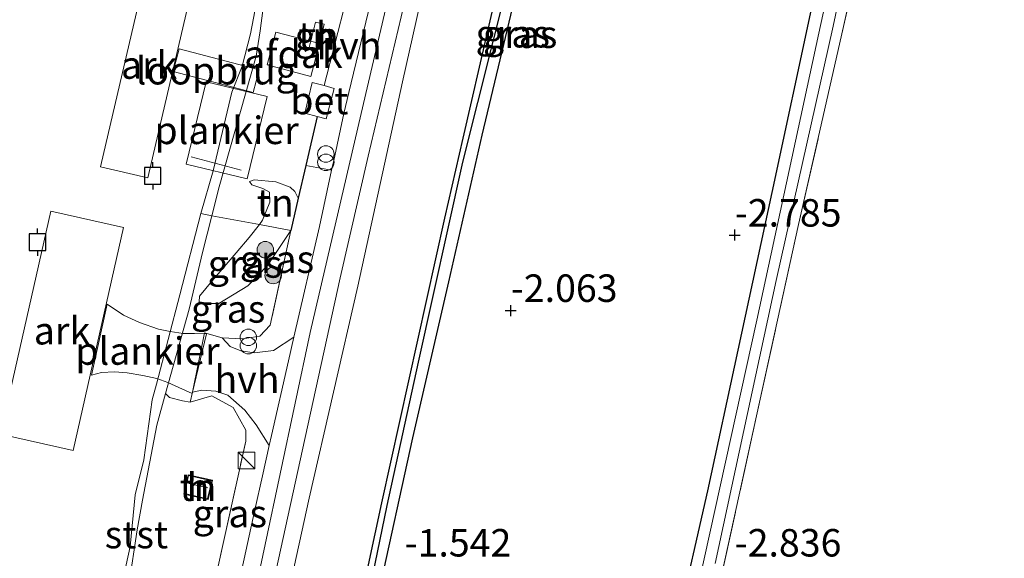
# Model space of a CAD drawing. Units: metres. Extents: x 109998 to 120002, y 493748 to 499840.
# Drawn here: x 111865 to 111954, y 494446 to 494495 of the extents above; entities that cross this region are included whole.
import ezdxf
from ezdxf.enums import TextEntityAlignment as Align

# ---------------------------------------------------------------- set-up
doc = ezdxf.new("R2010")
doc.units = ezdxf.units.M
doc.linetypes.add('IE-TERREINAFSCHEIDING', pattern=[10, 8, -2])
doc.layers.get('0').update_dxf_attribs({"lineweight": 25})
for name, color, linetype, lineweight in [('B-ME-AL-OVERIG-GV-B6', 7, 'BV-GELEIDERAIL', 18), ('B-ME-AL-OVERIG-GV-B7', 7, 'BV-GELEIDERAIL', 18), ('B-ME-GR-BOOM-S-B1', 93, 'Continuous', 18), ('B-ME-GW-HOOGTEPUNT-S-B1', 10, 'Continuous', 25), ('B-ME-GW-INSTEEKWATERGANG-L-B1', 10, 'Continuous', 25), ('B-ME-GW-KRUINLIJN-L-B1', 93, 'Continuous', 18), ('B-ME-GW-TEENLIJN-L-B1', 93, 'Continuous', 18), ('B-ME-GW-WATERGANG-GREPPEL-L-B1', 10, 'Continuous', 25), ('B-ME-IE-GRASLAND-GV-B6', 93, 'Continuous', 18), ('B-ME-IE-GRONDWERKLIJN-GROND_INGERICHT-GV-B6', 253, 'Continuous', 18), ('B-ME-IE-INRICHTINGSELEMENT-S-B1', 253, 'Continuous', 18), ('B-ME-IE-TERREINAFSCHEIDING-DOORGANG-L-B1', 8, 'IE-TERREINAFSCHEIDING-KUNSTMATIG-OPEN', 18), ('B-ME-IE-TERREINAFSCHEIDING-HAAGRASTER-L-B1', 10, 'Continuous', 25), ('B-ME-IE-TERREINAFSCHEIDING-RASTERHEKWERK-L-B1', 8, 'IE-TERREINAFSCHEIDING', 18), ('B-ME-IE-TERREINAFSCHEIDING-RASTERHEKWERK-L-B2', 8, 'IE-TERREINAFSCHEIDING', 18), ('B-ME-KG-KADASTRAAL-DAKRAND-L-B1', 13, 'Continuous', 18), ('B-ME-KG-KADASTRAAL-NOKLIJN-L-B1', 13, 'Continuous', 18), ('B-ME-KW-LOOPBRUG-GV-B7', 213, 'Continuous', 18), ('B-ME-OB-BEKLEDING-GV-B6', 253, 'Continuous', 18), ('B-ME-OB-WATERLIJN-L-B1', 133, 'OB-WATERLIJN', 18), ('B-ME-OG-BEBOUWING-GV-B6', 173, 'Continuous', 18), ('B-ME-OG-WATER-GV-B6', 153, 'Continuous', 18), ('B-ME-VH-VERH_SOORT-BETON-OVERIG-GV-B6', 8, 'IE-TERREINAFSCHEIDING-NATUURLIJK-HOUTWAL', 18), ('B-ME-VH-VERH_SOORT-BITUMEN-GV-B6', 8, 'IE-TERREINAFSCHEIDING-NATUURLIJK-HOUTWAL', 18), ('B-ME-VH-VERH_SOORT-HALF_VERHARDING-GV-B6', 8, 'IE-TERREINAFSCHEIDING-NATUURLIJK-HOUTWAL', 18), ('B-ME-VV-AFMEERCONSTRUCTIE-S-B1', 10, 'Continuous', 25)]:
    doc.layers.add(name, color=color, linetype=linetype, lineweight=lineweight)
doc.styles.add('NLCS-ISO', font='NLCS-ISO.TTF')
doc.linetypes.add('BV-GELEIDERAIL', pattern='A,10,-3,[108,NLCS.SHX,S=1,R=0,X=0,Y=0],-3', length=16)
doc.linetypes.add('IE-TERREINAFSCHEIDING-KUNSTMATIG-OPEN', pattern='A,7,-1.5,[67,NLCS.SHX,S=0.75,R=0,X=0,Y=0],-1.5', length=10)
doc.linetypes.add('IE-TERREINAFSCHEIDING-NATUURLIJK-HOUTWAL', pattern='A,7,-1.5,[67,NLCS.SHX,S=0.75,R=45,X=0,Y=0],-1.5,7,-1.5,[70,NLCS.SHX,S=0.75,R=0,X=0,Y=0],-1.5', length=20)
doc.linetypes.add('OB-WATERLIJN', pattern='A,10,[32,NLCS.SHX,S=2,R=0,X=0,Y=0],-12', length=22)

# ---------------------------------------------------------------- blocks, each defined once
blk = doc.blocks.new('kast')
blk.add_line((-0.75, -0.75), (0.75, 0.75))
blk.add_lwpolyline([(-0.75, 0.75), (0.75, 0.75), (0.75, -0.75), (-0.75, -0.75)], close=True)
blk = doc.blocks.new('meerpaal')
for p, q in [((-0.75, 0), (-1.25, 0)), ((0.75, 0.75), (-0.75, 0.75)), ((-0.75, 0.75), (-0.75, -0.75)), ((0.75, -0.75), (0.75, 0.75)), ((0.75, 0), (1.25, 0)), ((-0.75, -0.75), (0.75, -0.75))]:
    blk.add_line(p, q)
blk = doc.blocks.new('prullenbak')
for centre in [(-0.375, 0), (0.375, 0)]:
    blk.add_circle(centre, 0.75)
blk = doc.blocks.new('boom')
blk.add_hatch(color=256).paths.add_polyline_path([(-0.75, 0, 1), (0.75, 0, 1)])
blk.add_circle((0, 0), 0.75)
blk = doc.blocks.new('hoogtepunt')
for p, q in [((-0.5, 0), (0.5, 0)), ((0, 0.5), (0, -0.5))]:
    blk.add_line(p, q)

msp = doc.modelspace()

# ---------------------------------------------------------------- linework, layer by layer
at = {"layer": 'B-ME-AL-OVERIG-GV-B6'}
for points in [[(111876.555, 494501.122, 2.242), (111880.853, 494500.124, 2.251), (111876.32, 494480.598, 2.309), (111872.023, 494481.596, 2.309), (111876.555, 494501.122, 2.242)], [(111874.094, 494476.095, 3.715), (111869.517, 494455.826, 3.609), (111862.937, 494457.311, 3.561), (111867.513, 494477.58, 3.715), (111874.094, 494476.095, 3.715)]]:
    msp.add_polyline3d(points, dxfattribs=at)
at = {"layer": 'B-ME-AL-OVERIG-GV-B7'}
for points in [[(111887.148, 494487.988, 0.47), (111885.336, 494480.521, 0.299), (111879.804, 494481.863, 0.375), (111881.616, 494489.33, 0.372), (111887.148, 494487.988, 0.47)], [(111881.653, 494466.408, 0.806), (111880.339, 494461.009, 0.753), (111879.14, 494461.556, 0.767), (111878.122, 494462.01, 0.769), (111877.148, 494462.349, 0.769), (111875.873, 494462.627, 0.769), (111874.446, 494462.878, 0.747), (111873.288, 494462.972, 0.736), (111872.093, 494462.905, 0.716), (111871.213, 494462.674, 0.797), (111872.635, 494469.119, 0.797), (111874.1, 494468.107, 0.797), (111875.558, 494467.46, 0.797), (111877.273, 494466.86, 0.769), (111878.334, 494466.648, 0.753), (111879.518, 494466.462, 0.792), (111880.572, 494466.443, 0.809), (111881.653, 494466.408, 0.806)]]:
    msp.add_polyline3d(points, dxfattribs=at)
at = {"layer": 'B-ME-GW-INSTEEKWATERGANG-L-B1'}
for points in [[(111913.323, 494390.732, -2.887), (111916.239, 494403.32, -2.897), (111919.324, 494416.846, -2.9), (111922.117, 494429.545, -2.909), (111924.449, 494440.027, -2.875), (111927.221, 494452.148, -2.861), (111929.969, 494464.952, -2.836), (111933.065, 494479.263, -2.836), (111936.736, 494496.357, -2.836), (111940.088, 494511.072, -2.923), (111942.604, 494522.786, -2.923), (111945.538, 494536.785, -2.923), (111947.883, 494547.118, -2.923), (111950.315, 494556.673, -2.995), (111952.713, 494565.114, -2.995), (111954.861, 494571.769, -2.995), (111957.667, 494580.194, -2.995), (111962.272, 494593.809, -2.959), (111967.931, 494610.531, -2.931), (111973.203, 494626.172, -2.925), (111977.524, 494638.767, -2.925)], [(111886.243, 494395.323, -1.584), (111889.035, 494409.882, -1.405), (111893.767, 494433.295, -1.465), (111897.575, 494451.068, -1.345), (111903.295, 494476.937, -1.555), (111904.963, 494484.199, -1.495), (111909.527, 494504.016, -1.525), (111913.913, 494522.097, -1.645), (111917.663, 494537.511, -1.765), (111920.613, 494550.655, -1.765), (111923.827, 494564.401, -1.675), (111928.47, 494579.718, -1.735), (111931.619, 494588.534, -1.675), (111931.795, 494590.566, -1.645), (111931.553, 494591.67, -1.585), (111931.82, 494592.233, -1.495)], [(111931.82, 494592.233, -1.495), (111932.262, 494592.242, -1.478), (111933.181, 494591.504, -1.598), (111933.271, 494589.771, -1.658), (111932.105, 494585.413, -1.658), (111928.005, 494572.007, -1.838), (111923.583, 494556.294, -1.778), (111920.648, 494543.206, -1.718), (111917.305, 494528.891, -1.628), (111913.739, 494513.618, -1.598), (111909.937, 494498.207, -1.658), (111906.67, 494484.476, -1.538), (111903.635, 494471.158, -1.598), (111900.381, 494456.965, -1.478), (111897.255, 494442.723, -1.508), (111893.705, 494426.142, -1.628), (111890.236, 494408.478, -1.628), (111887.679, 494395.08, -1.8)]]:
    msp.add_polyline3d(points, dxfattribs=at)
at = {"layer": 'B-ME-GW-KRUINLIJN-L-B1'}
for points in [[(111876.422, 494396.989, 0.998), (111879.898, 494413.882, 1.005), (111885.606, 494440.83, 1.019), (111891.06, 494466.548, 0.954), (111895.913, 494487.357, 1.019), (111901.3, 494510.427, 0.971), (111905.924, 494529.307, 0.951), (111910.542, 494550.179, 0.904), (111917.187, 494575.367, 0.935), (111923.702, 494598.32, 0.912), (111929.92, 494617.139, 0.915), (111934.927, 494630.71, 0.921), (111941.368, 494645.978, 0.921)], [(111933.932, 494620.515, 0.669), (111931.613, 494614.236, 0.853), (111926.766, 494598.917, 0.831), (111921.964, 494581.985, 0.825), (111917.217, 494564.923, 0.713), (111913.711, 494550.578, 0.713), (111913.444, 494548.299, 0.68), (111913.33, 494546.8, 0.669), (111913.146, 494543.765, 0.632), (111913.093, 494540.486, 0.632), (111912.427, 494535.568, 0.621), (111911.048, 494529.033, 0.607), (111909.523, 494524.708, 0.635), (111908.811, 494522.136, 0.579), (111908.458, 494521.229, 0.573), (111906.298, 494517.82, 0.755), (111905.534, 494516.134, 0.82), (111905.096, 494514.637, 0.82), (111903.608, 494507.847, 0.834), (111899.474, 494489.334, 0.87), (111895.39, 494470.754, 0.937), (111890.992, 494451.475, 0.974), (111886.232, 494429.755, 0.968)], [(111874.598, 494443.559, -0.266), (111875.335, 494448.61, -0.28), (111875.819, 494451.307, -0.274), (111877.129, 494458.127, -0.229), (111877.931, 494460.994, -0.219), (111880.079, 494468.673, -0.193), (111881.286, 494473.82, -0.19), (111882.136, 494477.164, -0.179), (111882.807, 494479.8, -0.17), (111886.154, 494491.662, -0.126), (111886.53, 494493.979, -0.126), (111887.07, 494498.157, -0.128)], [(111885.553, 494480.279, 0.038), (111885.979, 494480.439, 0.203), (111887.948, 494480.251, 0.401), (111889.26, 494479.767, 0.649), (111889.676, 494479.365, 0.748), (111889.988, 494478.769, 0.883)], [(111889.3, 494475.823, 0.879), (111887.197, 494472.627, 0.642), (111885.403, 494470.785, 0.529), (111882.76, 494469.171, 0.392), (111881.729, 494469.168, 0.254), (111880.984, 494469.329, 0.142)]]:
    msp.add_polyline3d(points, dxfattribs=at)
at = {"layer": 'B-ME-GW-TEENLIJN-L-B1'}
for points in [[(111884.345, 494473.791, 0.104), (111885.54, 494475.171, 0.137), (111886.458, 494476.377, 0.15), (111886.742, 494476.75, 0.154), (111887.418, 494478.391, 0.137), (111887.363, 494479.311, 0.137), (111886.768, 494479.628, 0.121), (111885.783, 494479.962, 0.071), (111885.553, 494480.279, 0.038)], [(111880.984, 494469.329, 0.142), (111881.006, 494469.838, 0.079), (111882.165, 494471.249, 0.079), (111884.345, 494473.791, 0.104)]]:
    msp.add_polyline3d(points, dxfattribs=at)
at = {"layer": 'B-ME-GW-WATERGANG-GREPPEL-L-B1'}
msp.add_polyline3d([(111932.119, 494592.024, -1.876), (111932.719, 494590.592, -1.856), (111932.629, 494589.624, -1.876), (111932.172, 494588.033, -1.938), (111929.746, 494581.197, -1.917), (111926.857, 494571.558, -1.876), (111924.788, 494564.247, -1.876), (111922.003, 494553.317, -1.876), (111920.234, 494545.407, -1.958), (111918.102, 494536.277, -1.917), (111915.299, 494525.439, -1.897), (111911.873, 494510.886, -1.897), (111909.045, 494498.468, -1.897), (111904.912, 494482.029, -1.897), (111900.886, 494463.848, -1.897), (111898.045, 494450.814, -1.897), (111895.447, 494438.157, -1.897), (111892.574, 494424.445, -1.897), (111889.663, 494409.706, -1.897), (111888.002, 494400.02, -1.897), (111887.037, 494395.189, -1.983)], dxfattribs=at)
at = {"layer": 'B-ME-IE-GRASLAND-GV-B6'}
for points in [[(111924.449, 494440.027, -2.875), (111927.221, 494452.148, -2.861), (111929.969, 494464.952, -2.836), (111933.065, 494479.263, -2.836), (111936.736, 494496.357, -2.836), (111940.088, 494511.072, -2.923), (111942.604, 494522.786, -2.923), (111945.538, 494536.785, -2.923), (111947.883, 494547.118, -2.923), (111950.315, 494556.673, -2.995), (111952.713, 494565.114, -2.995), (111954.861, 494571.769, -2.995), (111957.667, 494580.194, -2.995), (111962.272, 494593.809, -2.959), (111967.931, 494610.531, -2.931), (111973.203, 494626.172, -2.925), (111977.524, 494638.767, -2.925), (111978.53, 494638.566, -4.25)], [(111978.53, 494638.566, -4.25), (111977.073, 494634.424, -4.25), (111969.583, 494612.251, -4.25), (111961.628, 494588.759, -4.25), (111956.608, 494573.64, -4.25), (111954.401, 494567.042, -4.25), (111952.224, 494559.758, -4.25), (111948.827, 494546.475, -4.25), (111944.027, 494524.656, -4.25), (111937.312, 494493.749, -4.25), (111931.655, 494467.668, -4.25), (111925.966, 494441.843, -4.25)], [(111927.879, 494445.54, -4.25), (111933.434, 494471.275, -4.25), (111938.59, 494494.383, -4.25), (111943.676, 494518.451, -4.25), (111947.824, 494537.727, -4.25), (111950.541, 494549.894, -4.25), (111951.806, 494555.579, -4.25), (111952.672, 494558.486, -4.25), (111953.76, 494561.804, -4.25), (111955.57, 494567.657, -4.25), (111959.39, 494579.236, -4.25), (111963.892, 494592.799, -4.25), (111968.151, 494605.622, -4.25), (111975.042, 494626.353, -4.25), (111979.262, 494638.42, -4.25), (111980.654, 494638.142, -3.129)], [(111980.654, 494638.142, -3.129), (111979.581, 494635.024, -3.149), (111973.8, 494618.929, -3.163), (111971.573, 494611.837, -3.149), (111968.489, 494602.944, -3.149), (111965.509, 494593.821, -3.102), (111963.242, 494586.993, -3.007), (111960.97, 494579.579, -2.965), (111958.348, 494571.539, -2.9), (111956.423, 494565.065, -2.9), (111954.519, 494558.193, -2.9), (111950.955, 494544.477, -2.987), (111946.925, 494527.797, -3.007), (111943.227, 494510.714, -3.021), (111939.332, 494493.414, -3.029), (111935.459, 494476.352, -3.043), (111931.637, 494458.982, -3.091), (111928.008, 494442.38, -3.091)], [(111936.164, 494604.003, -1.237), (111934.671, 494599.283, -1.416), (111932.262, 494592.242, -1.478), (111931.82, 494592.233, -1.495), (111931.553, 494591.67, -1.585), (111931.795, 494590.566, -1.645), (111931.619, 494588.534, -1.675), (111928.47, 494579.718, -1.735), (111923.827, 494564.401, -1.675), (111920.613, 494550.655, -1.765), (111917.663, 494537.511, -1.765), (111913.913, 494522.097, -1.645), (111909.527, 494504.016, -1.525), (111904.963, 494484.199, -1.495), (111903.295, 494476.937, -1.555), (111897.575, 494451.068, -1.345), (111893.767, 494433.295, -1.465)], [(111893.767, 494433.295, -1.465), (111897.575, 494451.068, -1.345), (111903.295, 494476.937, -1.555), (111904.963, 494484.199, -1.495), (111909.527, 494504.016, -1.525), (111913.913, 494522.097, -1.645), (111917.663, 494537.511, -1.765), (111920.613, 494550.655, -1.765), (111923.827, 494564.401, -1.675), (111928.47, 494579.718, -1.735), (111931.619, 494588.534, -1.675), (111931.795, 494590.566, -1.645), (111931.553, 494591.67, -1.585), (111931.82, 494592.233, -1.495), (111932.119, 494592.024, -1.876)], [(111932.119, 494592.024, -1.876), (111932.719, 494590.592, -1.856), (111932.629, 494589.624, -1.876), (111932.172, 494588.033, -1.938), (111929.746, 494581.197, -1.917), (111926.857, 494571.558, -1.876), (111924.788, 494564.247, -1.876), (111922.003, 494553.317, -1.876), (111920.234, 494545.407, -1.958), (111918.102, 494536.277, -1.917), (111915.299, 494525.439, -1.897), (111911.873, 494510.886, -1.897), (111909.045, 494498.468, -1.897), (111904.912, 494482.029, -1.897), (111900.886, 494463.848, -1.897), (111898.045, 494450.814, -1.897), (111895.447, 494438.157, -1.897)], [(111932.105, 494585.413, -1.658), (111928.005, 494572.007, -1.838), (111923.583, 494556.294, -1.778), (111920.648, 494543.206, -1.718), (111917.305, 494528.891, -1.628), (111913.739, 494513.618, -1.598), (111909.937, 494498.207, -1.658), (111906.67, 494484.476, -1.538), (111903.635, 494471.158, -1.598), (111900.381, 494456.965, -1.478), (111897.255, 494442.723, -1.508)], [(111921.964, 494581.985, 0.825), (111917.217, 494564.923, 0.713), (111913.711, 494550.578, 0.713), (111913.444, 494548.299, 0.68), (111913.33, 494546.8, 0.669), (111913.146, 494543.765, 0.632), (111913.093, 494540.486, 0.632), (111912.427, 494535.568, 0.621), (111911.048, 494529.033, 0.607), (111909.523, 494524.708, 0.635), (111908.811, 494522.136, 0.579), (111908.458, 494521.229, 0.573), (111906.298, 494517.82, 0.755), (111905.534, 494516.134, 0.82), (111905.096, 494514.637, 0.82), (111903.608, 494507.847, 0.834), (111899.474, 494489.334, 0.87), (111895.39, 494470.754, 0.937), (111890.992, 494451.475, 0.974), (111886.232, 494429.755, 0.968)], [(111886.232, 494429.755, 0.968), (111890.992, 494451.475, 0.974), (111895.39, 494470.754, 0.937), (111899.474, 494489.334, 0.87), (111903.608, 494507.847, 0.834), (111905.096, 494514.637, 0.82), (111905.534, 494516.134, 0.82), (111906.298, 494517.82, 0.755), (111908.458, 494521.229, 0.573), (111908.811, 494522.136, 0.579), (111909.523, 494524.708, 0.635), (111911.048, 494529.033, 0.607), (111912.427, 494535.568, 0.621), (111913.093, 494540.486, 0.632), (111913.146, 494543.765, 0.632), (111913.33, 494546.8, 0.669), (111913.444, 494548.299, 0.68), (111913.711, 494550.578, 0.713), (111917.217, 494564.923, 0.713), (111921.964, 494581.985, 0.825)], [(111895.447, 494438.157, -1.897), (111898.045, 494450.814, -1.897), (111900.886, 494463.848, -1.897), (111904.912, 494482.029, -1.897), (111909.045, 494498.468, -1.897), (111911.873, 494510.886, -1.897), (111915.299, 494525.439, -1.897), (111918.102, 494536.277, -1.917), (111920.234, 494545.407, -1.958), (111922.003, 494553.317, -1.876), (111924.788, 494564.247, -1.876), (111926.857, 494571.558, -1.876), (111929.746, 494581.197, -1.917)], [(111887.965, 494444.814, 0.977), (111890.608, 494456.989, 0.977), (111893.809, 494471.506, 0.96), (111896.355, 494482.582, 0.949), (111899.628, 494496.412, 0.937)], [(111893.023, 494481.3, 1.02), (111891.922, 494476.189, 1.027), (111889.598, 494466.128, 1.006), (111887.747, 494464.918, 0.792), (111886.018, 494464.704, 0.693), (111884.755, 494464.867, 0.709), (111883.794, 494465.266, 0.627), (111883.079, 494466.071, 0.667), (111884.935, 494465.956, 0.729), (111886.493, 494466.218, 0.817), (111887.447, 494467.223, 0.879), (111889.3, 494475.823, 0.879), (111889.988, 494478.769, 0.883), (111890.676, 494481.717, 0.887), (111893.023, 494481.3, 1.02)], [(111886.458, 494476.377, 0.15), (111885.54, 494475.171, 0.137), (111884.345, 494473.791, 0.104), (111882.165, 494471.249, 0.079), (111881.006, 494469.838, 0.079), (111880.984, 494469.329, 0.142), (111881.729, 494469.168, 0.254), (111882.76, 494469.171, 0.392), (111885.403, 494470.785, 0.529), (111887.197, 494472.627, 0.642), (111889.3, 494475.823, 0.879), (111887.447, 494467.223, 0.879), (111886.493, 494466.218, 0.817), (111884.935, 494465.956, 0.729), (111883.079, 494466.071, 0.667), (111881.458, 494466.516, 0.554), (111880.365, 494461.121, 0.504), (111880.18, 494460.209, 0.495), (111879.454, 494460.321, 0.385), (111878.295, 494460.63, 0.165), (111877.931, 494460.994, -0.219), (111880.079, 494468.673, -0.193), (111881.286, 494473.82, -0.19), (111882.136, 494477.164, -0.179), (111886.458, 494476.377, 0.15)], [(111889.3, 494475.823, 0.879), (111887.197, 494472.627, 0.642), (111885.403, 494470.785, 0.529), (111882.76, 494469.171, 0.392), (111881.729, 494469.168, 0.254), (111880.984, 494469.329, 0.142), (111881.006, 494469.838, 0.079), (111882.165, 494471.249, 0.079), (111884.345, 494473.791, 0.104), (111885.54, 494475.171, 0.137), (111886.458, 494476.377, 0.15), (111889.3, 494475.823, 0.879)], [(111887.359, 494456.282, 0.978), (111886.735, 494453.522, 0.97), (111886.033, 494450.423, 0.96), (111883.534, 494438.864, 0.98), (111880.491, 494439.553, 0.737), (111881.636, 494445.029, 0.715), (111882.6, 494444.762, 0.737), (111885.219, 494456.671, 0.781), (111885.236, 494457.65, 0.781), (111884.076, 494459.737, 0.649), (111882.119, 494460.79, 0.473), (111880.18, 494460.209, 0.495), (111880.365, 494461.121, 0.504), (111881.235, 494461.303, 0.57), (111882.508, 494461.206, 0.586), (111883.589, 494460.849, 0.586), (111885.127, 494459.497, 0.784), (111886.177, 494458.146, 0.834), (111887.359, 494456.282, 0.978)]]:
    msp.add_polyline3d(points, dxfattribs=at)
at = {"layer": 'B-ME-IE-GRONDWERKLIJN-GROND_INGERICHT-GV-B6'}
for points in [[(111897.255, 494442.723, -1.508), (111900.381, 494456.965, -1.478), (111903.635, 494471.158, -1.598), (111906.67, 494484.476, -1.538), (111909.937, 494498.207, -1.658), (111913.739, 494513.618, -1.598), (111917.305, 494528.891, -1.628), (111920.648, 494543.206, -1.718), (111923.583, 494556.294, -1.778), (111928.005, 494572.007, -1.838), (111932.105, 494585.413, -1.658), (111933.271, 494589.771, -1.658), (111933.181, 494591.504, -1.598), (111932.262, 494592.242, -1.478), (111934.671, 494599.283, -1.416), (111936.164, 494604.003, -1.237), (111940.841, 494612.222, -1.268), (111941.771, 494616.992, -1.454), (111947.302, 494632.382, -1.57), (111951.53, 494643.951, -1.275), (111977.524, 494638.767, -2.925)], [(111977.524, 494638.767, -2.925), (111973.203, 494626.172, -2.925), (111967.931, 494610.531, -2.931), (111962.272, 494593.809, -2.959), (111957.667, 494580.194, -2.995), (111954.861, 494571.769, -2.995), (111952.713, 494565.114, -2.995), (111950.315, 494556.673, -2.995), (111947.883, 494547.118, -2.923), (111945.538, 494536.785, -2.923), (111942.604, 494522.786, -2.923), (111940.088, 494511.072, -2.923), (111936.736, 494496.357, -2.836), (111933.065, 494479.263, -2.836), (111929.969, 494464.952, -2.836), (111927.221, 494452.148, -2.861), (111924.449, 494440.027, -2.875)], [(111928.008, 494442.38, -3.091), (111931.637, 494458.982, -3.091), (111935.459, 494476.352, -3.043), (111939.332, 494493.414, -3.029), (111943.227, 494510.714, -3.021), (111946.925, 494527.797, -3.007), (111950.955, 494544.477, -2.987), (111954.519, 494558.193, -2.9), (111956.423, 494565.065, -2.9), (111958.348, 494571.539, -2.9), (111960.97, 494579.579, -2.965), (111963.242, 494586.993, -3.007), (111965.509, 494593.821, -3.102), (111968.489, 494602.944, -3.149), (111971.573, 494611.837, -3.149), (111973.8, 494618.929, -3.163), (111979.581, 494635.024, -3.149), (111980.654, 494638.142, -3.129), (112028.864, 494628.527, -2.984)], [(111894.354, 494496.76, 0.917), (111892.351, 494488.995, 0.929), (111891.255, 494489.288, 0.892), (111890.587, 494486.496, 0.879), (111891.719, 494486.185, 0.892), (111890.676, 494481.717, 0.887), (111889.988, 494478.769, 0.883), (111889.676, 494479.365, 0.748), (111889.26, 494479.767, 0.649), (111887.948, 494480.251, 0.401), (111885.979, 494480.439, 0.203), (111885.553, 494480.279, 0.038), (111885.783, 494479.962, 0.071), (111886.768, 494479.628, 0.121), (111887.363, 494479.311, 0.137), (111887.418, 494478.391, 0.137), (111886.742, 494476.75, 0.154), (111886.458, 494476.377, 0.15), (111882.136, 494477.164, -0.179), (111882.807, 494479.8, -0.17), (111886.154, 494491.662, -0.126), (111886.53, 494493.979, -0.126), (111887.07, 494498.157, -0.128)], [(111892.334, 494494.587, 0.635), (111891.57, 494494.776, 0.635), (111890.994, 494492.445, 0.635), (111891.757, 494492.257, 0.635), (111892.334, 494494.587, 0.635)], [(111889.988, 494478.769, 0.883), (111889.3, 494475.823, 0.879), (111886.458, 494476.377, 0.15), (111886.742, 494476.75, 0.154), (111887.418, 494478.391, 0.137), (111887.363, 494479.311, 0.137), (111886.768, 494479.628, 0.121), (111885.783, 494479.962, 0.071), (111885.553, 494480.279, 0.038), (111885.979, 494480.439, 0.203), (111887.948, 494480.251, 0.401), (111889.26, 494479.767, 0.649), (111889.676, 494479.365, 0.748), (111889.988, 494478.769, 0.883)], [(111874.598, 494443.559, -0.266), (111875.335, 494448.61, -0.28), (111875.819, 494451.307, -0.274), (111877.129, 494458.127, -0.229), (111877.931, 494460.994, -0.219), (111878.295, 494460.63, 0.165), (111879.454, 494460.321, 0.385)], [(111879.454, 494460.321, 0.385), (111880.18, 494460.209, 0.495), (111882.119, 494460.79, 0.473), (111884.076, 494459.737, 0.649), (111885.236, 494457.65, 0.781), (111885.219, 494456.671, 0.781), (111882.6, 494444.762, 0.737)], [(111879.578, 494451.854, 0.467), (111881.79, 494451.358, 0.467), (111882.182, 494453.106, 0.467), (111879.97, 494453.602, 0.467), (111879.578, 494451.854, 0.467)]]:
    msp.add_polyline3d(points, dxfattribs=at)
at = {"layer": 'B-ME-IE-TERREINAFSCHEIDING-DOORGANG-L-B1'}
for p, q in [((111891.255, 494489.288, 0.892), (111890.587, 494486.496, 0.879)), ((111878.295, 494460.63, 0.165), (111879.454, 494460.321, 0.385))]:
    msp.add_line(p, q, dxfattribs=at)
at = {"layer": 'B-ME-IE-TERREINAFSCHEIDING-HAAGRASTER-L-B1'}
msp.add_line((111889.988, 494478.769, 0.883), (111889.3, 494475.823, 0.879), dxfattribs=at)
msp.add_polyline3d([(111891.719, 494486.185, 0.892), (111890.676, 494481.717, 0.887), (111889.988, 494478.769, 0.883)], dxfattribs=at)
at = {"layer": 'B-ME-IE-TERREINAFSCHEIDING-RASTERHEKWERK-L-B1'}
for p, q in [((111890.587, 494486.496, 0.879), (111891.719, 494486.185, 0.892)), ((111878.295, 494460.63, 0.165), (111877.931, 494460.994, -0.219))]:
    msp.add_line(p, q, dxfattribs=at)
for points in [[(111916.689, 494390.161, -3.022), (111920.771, 494408.884, -3.021), (111924.096, 494424.906, -3.04), (111928.008, 494442.38, -3.091), (111931.637, 494458.982, -3.091), (111935.459, 494476.352, -3.043), (111939.332, 494493.414, -3.029), (111943.227, 494510.714, -3.021), (111946.925, 494527.797, -3.007), (111950.955, 494544.477, -2.987), (111954.519, 494558.193, -2.9), (111956.423, 494565.065, -2.9), (111958.348, 494571.539, -2.9), (111960.97, 494579.579, -2.965), (111963.242, 494586.993, -3.007), (111965.509, 494593.821, -3.102), (111968.489, 494602.944, -3.149), (111971.573, 494611.837, -3.149), (111973.8, 494618.929, -3.163), (111979.581, 494635.024, -3.149), (111980.654, 494638.142, -3.129)], [(111894.354, 494496.76, 0.917), (111892.351, 494488.995, 0.929), (111891.255, 494489.288, 0.892)], [(111889.3, 494475.823, 0.879), (111886.458, 494476.377, 0.15), (111882.136, 494477.164, -0.179), (111881.136, 494477.353, -0.38)], [(111889.3, 494475.823, 0.879), (111887.447, 494467.223, 0.879), (111886.493, 494466.218, 0.817), (111884.935, 494465.956, 0.729), (111883.079, 494466.071, 0.667), (111881.458, 494466.516, 0.554), (111880.365, 494461.121, 0.504), (111880.18, 494460.209, 0.495)], [(111879.296, 494433.841, 0.759), (111880.491, 494439.553, 0.737), (111881.636, 494445.029, 0.715), (111882.6, 494444.762, 0.737), (111885.219, 494456.671, 0.781), (111885.236, 494457.65, 0.781), (111884.076, 494459.737, 0.649), (111882.119, 494460.79, 0.473), (111880.18, 494460.209, 0.495), (111879.454, 494460.321, 0.385)]]:
    msp.add_polyline3d(points, dxfattribs=at)
at = {"layer": 'B-ME-IE-TERREINAFSCHEIDING-RASTERHEKWERK-L-B2'}
msp.add_line((111880.256, 494482.521, 0.38), (111884.785, 494481.297, 0.358), dxfattribs=at)
at = {"layer": 'B-ME-KG-KADASTRAAL-DAKRAND-L-B1'}
msp.add_polyline3d([(111880.008, 494453.543, 1.717), (111882.122, 494453.069, 1.717), (111881.752, 494451.418, 1.717), (111879.637, 494451.892, 1.717), (111880.008, 494453.543, 1.717)], dxfattribs=at)
at = {"layer": 'B-ME-KG-KADASTRAAL-NOKLIJN-L-B1'}
msp.add_line((111881.784, 494452.431, 2.642), (111880.051, 494452.82, 2.667), dxfattribs=at)
at = {"layer": 'B-ME-KW-LOOPBRUG-GV-B7'}
msp.add_polyline3d([(111886.441, 494490.428, 0.414), (111885.903, 494488.369, 0.414), (111878.634, 494490.27, -0.05), (111879.172, 494492.328, -0.05), (111886.441, 494490.428, 0.414)], dxfattribs=at)
at = {"layer": 'B-ME-OB-BEKLEDING-GV-B6'}
for points in [[(111887.07, 494498.157, -0.128), (111886.53, 494493.979, -0.126), (111886.154, 494491.662, -0.126), (111882.807, 494479.8, -0.17), (111882.136, 494477.164, -0.179), (111881.136, 494477.353, -0.38), (111882.26, 494481.241, -0.38), (111883.96, 494488.39, -0.38), (111884.9, 494490.758, -0.38), (111885.657, 494493.701, -0.38), (111887.59, 494503.845, -0.38)], [(111872.737, 494438.04, -0.38), (111874.722, 494447.099, -0.38), (111875.153, 494451.773, -0.38), (111875.954, 494454.965, -0.38), (111876.715, 494460.407, -0.38), (111877.091, 494461.838, -0.38), (111879.231, 494469.979, -0.38), (111881.136, 494477.353, -0.38), (111882.136, 494477.164, -0.179)], [(111882.136, 494477.164, -0.179), (111881.286, 494473.82, -0.19), (111880.079, 494468.673, -0.193), (111877.931, 494460.994, -0.219), (111877.129, 494458.127, -0.229), (111875.819, 494451.307, -0.274), (111875.335, 494448.61, -0.28), (111874.598, 494443.559, -0.266)]]:
    msp.add_polyline3d(points, dxfattribs=at)
at = {"layer": 'B-ME-OB-WATERLIJN-L-B1'}
msp.add_polyline3d([(111887.59, 494503.845, -0.38), (111885.657, 494493.701, -0.38), (111884.9, 494490.758, -0.38), (111883.96, 494488.39, -0.38), (111882.26, 494481.241, -0.38), (111881.136, 494477.353, -0.38), (111879.231, 494469.979, -0.38), (111877.091, 494461.838, -0.38), (111876.715, 494460.407, -0.38), (111875.954, 494454.965, -0.38), (111875.153, 494451.773, -0.38), (111874.722, 494447.099, -0.38), (111872.737, 494438.04, -0.38)], dxfattribs=at)
at = {"layer": 'B-ME-OG-BEBOUWING-GV-B6'}
for points in [[(111892.334, 494494.587, 0.635), (111891.757, 494492.257, 0.635), (111890.994, 494492.445, 0.635), (111891.57, 494494.776, 0.635), (111892.334, 494494.587, 0.635)], [(111887.955, 494493.866, 2.351), (111891.929, 494492.823, 2.251), (111891.146, 494489.835, 2.302), (111887.172, 494490.879, 2.402), (111887.955, 494493.866, 2.351)], [(111879.97, 494453.602, 0.467), (111882.182, 494453.106, 0.467), (111881.79, 494451.358, 0.467), (111879.578, 494451.854, 0.467), (111879.97, 494453.602, 0.467)]]:
    msp.add_polyline3d(points, dxfattribs=at)
at = {"layer": 'B-ME-OG-WATER-GV-B6'}
for points in [[(111925.966, 494441.843, -4.25), (111931.655, 494467.668, -4.25), (111937.312, 494493.749, -4.25), (111944.027, 494524.656, -4.25), (111948.827, 494546.475, -4.25), (111952.224, 494559.758, -4.25), (111954.401, 494567.042, -4.25), (111956.608, 494573.64, -4.25), (111961.628, 494588.759, -4.25), (111969.583, 494612.251, -4.25), (111977.073, 494634.424, -4.25), (111978.53, 494638.566, -4.25), (111979.262, 494638.42, -4.25)], [(111979.262, 494638.42, -4.25), (111975.042, 494626.353, -4.25), (111968.151, 494605.622, -4.25), (111963.892, 494592.799, -4.25), (111959.39, 494579.236, -4.25), (111955.57, 494567.657, -4.25), (111953.76, 494561.804, -4.25), (111952.672, 494558.486, -4.25), (111951.806, 494555.579, -4.25), (111950.541, 494549.894, -4.25), (111947.824, 494537.727, -4.25), (111943.676, 494518.451, -4.25), (111938.59, 494494.383, -4.25), (111933.434, 494471.275, -4.25), (111927.879, 494445.54, -4.25)], [(111887.59, 494503.845, -0.38), (111885.657, 494493.701, -0.38), (111884.9, 494490.758, -0.38), (111883.96, 494488.39, -0.38), (111882.26, 494481.241, -0.38), (111881.136, 494477.353, -0.38), (111879.231, 494469.979, -0.38), (111877.091, 494461.838, -0.38), (111876.715, 494460.407, -0.38), (111875.954, 494454.965, -0.38), (111875.153, 494451.773, -0.38), (111874.722, 494447.099, -0.38), (111872.737, 494438.04, -0.38)]]:
    msp.add_polyline3d(points, dxfattribs=at)
at = {"layer": 'B-ME-VH-VERH_SOORT-BETON-OVERIG-GV-B6'}
msp.add_polyline3d([(111892.351, 494488.995, 0.929), (111893.252, 494488.742, 0.961), (111892.511, 494485.96, 0.925), (111891.719, 494486.185, 0.892), (111890.587, 494486.496, 0.879), (111891.255, 494489.288, 0.892), (111892.351, 494488.995, 0.929)], dxfattribs=at)
at = {"layer": 'B-ME-VH-VERH_SOORT-BITUMEN-GV-B6'}
for points in [[(111883.534, 494438.864, 0.98), (111886.033, 494450.423, 0.96), (111886.735, 494453.522, 0.97), (111887.359, 494456.282, 0.978), (111887.559, 494457.164, 0.981), (111889.099, 494463.966, 1.002), (111889.598, 494466.128, 1.006), (111891.922, 494476.189, 1.027), (111893.023, 494481.3, 1.02), (111893.215, 494482.194, 1.019), (111894.132, 494486.453, 1.013), (111894.593, 494488.365, 1.007), (111898.326, 494503.837, 0.963)], [(111899.628, 494496.412, 0.937), (111896.355, 494482.582, 0.949), (111893.809, 494471.506, 0.96), (111890.608, 494456.989, 0.977), (111887.965, 494444.814, 0.977)]]:
    msp.add_polyline3d(points, dxfattribs=at)
at = {"layer": 'B-ME-VH-VERH_SOORT-HALF_VERHARDING-GV-B6'}
for points in [[(111893.215, 494482.194, 1.019), (111893.023, 494481.3, 1.02), (111890.676, 494481.717, 0.887), (111891.719, 494486.185, 0.892), (111892.511, 494485.96, 0.925), (111893.252, 494488.742, 0.961), (111892.351, 494488.995, 0.929), (111894.354, 494496.76, 0.917), (111894.683, 494496.68, 0.991), (111894.707, 494496.777, 0.992), (111896.344, 494503.087, 1.018), (111896.365, 494503.185, 1.019), (111897.25, 494503.325, 0.977), (111897.651, 494503.595, 0.974), (111897.905, 494503.751, 0.968), (111898.506, 494504.63, 0.96), (111898.326, 494503.837, 0.963), (111894.593, 494488.365, 1.007), (111894.132, 494486.453, 1.013), (111893.215, 494482.194, 1.019)], [(111883.079, 494466.071, 0.667), (111883.794, 494465.266, 0.627), (111884.755, 494464.867, 0.709), (111886.018, 494464.704, 0.693), (111887.747, 494464.918, 0.792), (111889.598, 494466.128, 1.006), (111889.099, 494463.966, 1.002), (111887.559, 494457.164, 0.981), (111887.359, 494456.282, 0.978), (111886.177, 494458.146, 0.834), (111885.127, 494459.497, 0.784), (111883.589, 494460.849, 0.586), (111882.508, 494461.206, 0.586), (111881.235, 494461.303, 0.57), (111880.365, 494461.121, 0.504), (111881.458, 494466.516, 0.554), (111883.079, 494466.071, 0.667)]]:
    msp.add_polyline3d(points, dxfattribs=at)

# ---------------------------------------------------------------- block references
at = {"layer": 'B-ME-GR-BOOM-S-B1', "rotation": 90}
for p in [(111886.993, 494474.069, 0.44), (111887.712, 494471.721, 0.803)]:
    msp.add_blockref('boom', p, dxfattribs=at)
at = {"layer": 'B-ME-GW-HOOGTEPUNT-S-B1', "rotation": 90}
for p in [(111929.661, 494475.395, -2.785), (111929.661, 494475.395, -2.785), (111909.305, 494468.544, -2.063), (111909.305, 494468.544, -2.063)]:
    msp.add_blockref('hoogtepunt', p, dxfattribs=at)
at = {"layer": 'B-ME-IE-INRICHTINGSELEMENT-S-B1', "rotation": 90}
for name, p in [('prullenbak', (111892.497, 494482.394, 0.944)), ('prullenbak', (111885.454, 494465.727, 0.731)), ('kast', (111885.279, 494454.913, 0.82))]:
    msp.add_blockref(name, p, dxfattribs=at)
at = {"layer": 'B-ME-VV-AFMEERCONSTRUCTIE-S-B1', "rotation": 90}
for p in [(111876.762, 494480.796, 0.864), (111866.288, 494474.763, 1.368)]:
    msp.add_blockref('meerpaal', p, dxfattribs=at)

# ---------------------------------------------------------------- texts
at = {"layer": 'B-ME-AL-OVERIG-GV-B6', "ltscale": 0.2, "style": 'NLCS-ISO'}
for p in [(111876.43781, 494490.86019), (111868.5153, 494466.70318)]:
    msp.add_text('ark', height=2.5, dxfattribs=at).set_placement(p, align=Align.MIDDLE_CENTER)
at = {"layer": 'B-ME-AL-OVERIG-GV-B7', "ltscale": 0.2, "style": 'NLCS-ISO'}
for p in [(111883.476, 494484.9255), (111876.28517, 494464.85777)]:
    msp.add_text('plankier', height=2.5, dxfattribs=at).set_placement(p, align=Align.MIDDLE_CENTER)
at = {"layer": 'B-ME-GW-HOOGTEPUNT-S-B1', "ltscale": 0.2, "style": 'NLCS-ISO'}
for s, p in [('-2.785', (111929.661, 494475.395, -2.785)), ('-2.785', (111929.661, 494475.395, -2.785)), ('-2.063', (111909.305, 494468.544, -2.063)), ('-2.063', (111909.305, 494468.544, -2.063)), ('-2.836', (111929.649, 494445.394, -2.836)), ('-2.836', (111929.649, 494445.394, -2.836)), ('-1.542', (111899.65, 494445.393, -1.542)), ('-1.542', (111899.65, 494445.393, -1.542))]:
    msp.add_text(s, height=2.5, dxfattribs=at).set_placement(p, align=Align.BOTTOM_LEFT)
at = {"layer": 'B-ME-IE-GRASLAND-GV-B6', "ltscale": 0.2, "style": 'NLCS-ISO'}
for p in [(111909.481, 494493.711), (111910.154, 494493.661), (111888.051, 494473.2105), (111885.142, 494472.7725), (111883.6155, 494468.6865), (111883.7695, 494450.0835)]:
    msp.add_text('gras', height=2.5, dxfattribs=at).set_placement(p, align=Align.MIDDLE_CENTER)
at = {"layer": 'B-ME-IE-GRONDWERKLIJN-GROND_INGERICHT-GV-B6', "ltscale": 0.2, "style": 'NLCS-ISO'}
for p in [(111891.66376, 494493.51648), (111887.89523, 494478.34105), (111880.88, 494452.48)]:
    msp.add_text('tn', height=2.5, dxfattribs=at).set_placement(p, align=Align.MIDDLE_CENTER)
at = {"layer": 'B-ME-KW-LOOPBRUG-GV-B7', "ltscale": 0.2, "style": 'NLCS-ISO'}
msp.add_text('loopbrug', height=2.5, dxfattribs=at).set_placement((111882.53768, 494490.34869), align=Align.MIDDLE_CENTER)
at = {"layer": 'B-ME-OB-BEKLEDING-GV-B6', "ltscale": 0.2, "style": 'NLCS-ISO'}
msp.add_text('stst', height=2.5, dxfattribs=at).set_placement((111875.2792, 494448.16916), align=Align.MIDDLE_CENTER)
at = {"layer": 'B-ME-OG-BEBOUWING-GV-B6', "ltscale": 0.2, "style": 'NLCS-ISO'}
for s, p in [('gh', (111891.66376, 494493.51648)), ('afdak', (111889.55063, 494491.85069)), ('h', (111880.88, 494452.48))]:
    msp.add_text(s, height=2.5, dxfattribs=at).set_placement(p, align=Align.MIDDLE_CENTER)
at = {"layer": 'B-ME-VH-VERH_SOORT-BETON-OVERIG-GV-B6', "ltscale": 0.2, "style": 'NLCS-ISO'}
msp.add_text('bet', height=2.5, dxfattribs=at).set_placement((111891.90498, 494487.63271), align=Align.MIDDLE_CENTER)
at = {"layer": 'B-ME-VH-VERH_SOORT-HALF_VERHARDING-GV-B6', "ltscale": 0.2, "style": 'NLCS-ISO'}
for p in [(111894.60611, 494492.64149), (111885.33046, 494462.2974)]:
    msp.add_text('hvh', height=2.5, dxfattribs=at).set_placement(p, align=Align.MIDDLE_CENTER)

doc.saveas('drawing.dxf')
